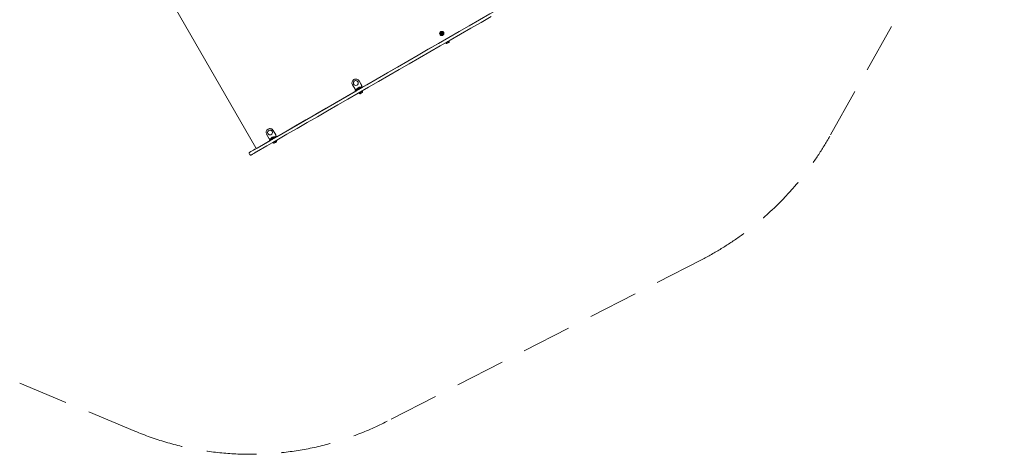
# Model space of a CAD drawing. Units: millimetres. Extents: x -5828 to 5772, y -5053 to 4561.
# Drawn here: x 833 to 5772, y -5053 to -2871 of the extents above; entities that cross this region are included whole.
import ezdxf

# ---------------------------------------------------------------- set-up
doc = ezdxf.new("R2010")
doc.units = ezdxf.units.MM
doc.header["$LTSCALE"] = 1000
doc.linetypes.add('DASHED2', pattern=[0.375, 0.25, -0.125])
doc.layers.add('1 EQUIPMENT', color=7, linetype='Continuous', lineweight=18)
doc.layers.add('EN_SAFETYZONE', color=30, linetype='DASHED2', lineweight=18, true_color=0xff7f00)

# ---------------------------------------------------------------- blocks, each defined once
blk = doc.blocks.new('MA 12-2014 BLOCK')
at = {"layer": '1 EQUIPMENT'}
for p, q in [((1377.1, -2403.3), (2018.4, -3513.9)), ((3481.5, -2673.9), (2552.9, -3209.9)), ((2944.9, -2931), (2944.8, -2931.1)), ((2944.9, -2937.7), (2944.9, -2937.7)), ((2945.5, -2942.9), (2945.3, -2943)), ((2946.2, -2937.5), (2946.4, -2937.4)), ((2947.6, -2944.7), (2947.4, -2944.8)), ((2949, -2938.3), (2948.8, -2938.5)), ((2951, -2942.2), (2951.2, -2942.1)), ((2952.4, -2935.9), (2952.6, -2935.8)), ((2953.8, -2943.1), (2953.6, -2943.2)), ((2955.5, -2949.3), (2955.6, -2949.2)), ((2969.2, -2987), (2969.1, -2987.2)), ((2969.1, -2987.2), (2970, -2988.7)), ((2970, -2988.7), (2970.3, -2988.8)), ((2987.5, -2976.7), (2987.3, -2976.6)), ((2988.3, -2978.1), (2987.5, -2976.7)), ((2988.2, -2978.5), (2988.3, -2978.1)), ((2502.4, -3197.5), (2515.5, -3220.2)), ((2509.4, -3171.5), (2509.2, -3171.7)), ((2509.4, -3171.5), (2509.6, -3171.4)), ((2513.2, -3178.6), (2513.2, -3178.6)), ((2525.4, -3199.3), (2525.4, -3199.2)), ((2535.3, -3178.6), (2548.3, -3201.2)), ((2548.6, -3201.1), (2535.5, -3178.4)), ((2543.4, -3210.8), (2542.9, -3209.9)), ((2548.8, -3206.1), (2549, -3206.4)), ((2549.3, -3206.3), (2549.1, -3205.9)), ((2550.9, -3206.5), (2549.4, -3207.4)), ((2549.5, -3207.3), (2549.4, -3207.3)), ((2552.9, -3210), (2550.9, -3206.5)), ((2551.4, -3210.8), (2552.9, -3210)), ((2552.9, -3210), (2552.9, -3210)), ((2518.5, -3229.8), (2122.4, -3458.5)), ((2516.5, -3226.4), (2518.5, -3229.8)), ((2518.1, -3225.5), (2516.6, -3226.3)), ((2519.6, -3223.4), (2519.4, -3223)), ((2520.1, -3224.3), (2520.1, -3224.3)), ((2522.1, -3221.9), (2522.6, -3222.8)), ((2533.6, -3238.5), (2533.5, -3238.8)), ((2533.5, -3238.8), (2534.4, -3240.3)), ((2534.4, -3240.3), (2534.7, -3240.4)), ((2551.8, -3228.2), (2551.5, -3228.1)), ((2552.7, -3229.7), (2551.8, -3228.2)), ((2552.6, -3230), (2552.7, -3229.7)), ((2085, -3468.7), (2071.9, -3446)), ((2078.9, -3420.1), (2078.7, -3420.2)), ((2078.9, -3420.1), (2079.1, -3420)), ((2082.8, -3427.1), (2082.7, -3427.1)), ((2094.9, -3447.8), (2095, -3447.8)), ((2117.9, -3449.7), (2104.8, -3427.1)), ((2105, -3426.9), (2118.1, -3449.6)), ((2118.4, -3454.6), (2118.6, -3454.9)), ((2118.8, -3454.8), (2118.6, -3454.4)), ((2118.9, -3455.9), (2120.4, -3455)), ((2119, -3455.8), (2119, -3455.8)), ((2122.5, -3458.5), (2120.5, -3455)), ((2088, -3478.3), (2023.8, -3515.4)), ((2086.1, -3474.9), (2087.6, -3474)), ((2086.1, -3474.9), (2088.1, -3478.3)), ((2089.2, -3471.9), (2089, -3471.5)), ((2089.6, -3472.8), (2089.6, -3472.8)), ((2091.6, -3470.4), (2092.2, -3471.3)), ((2103.1, -3487), (2103, -3487.3)), ((2103, -3487.3), (2103.9, -3488.8)), ((2103.9, -3488.8), (2104.2, -3488.9)), ((2113, -3459.3), (2112.4, -3458.4)), ((2122.4, -3458.5), (2120.9, -3459.4)), ((2121.4, -3476.7), (2121, -3476.6)), ((2122.2, -3478.2), (2121.4, -3476.7)), ((2122.1, -3478.5), (2122.2, -3478.2)), ((2122.4, -3458.5), (2122.5, -3458.5)), ((1984.5, -3542.7), (1988, -3548.8)), ((1991.8, -3550.8), (1991.8, -3548.4)), ((2023.7, -3515.5), (2012.8, -3521.8))]:
    blk.add_line(p, q, dxfattribs=at)
at = {"layer": '1 EQUIPMENT', "flags": 128}
for points in [[(2013.7, -3521.3), (2064.5, -3492), (2115.3, -3462.6), (2166.2, -3433.3), (2217.1, -3403.9), (2268.1, -3374.4), (2319.1, -3345), (2370.2, -3315.5), (2421.3, -3286), (2472.4, -3256.5), (2523.6, -3227), (2574.8, -3197.4), (2626, -3167.8), (2677.3, -3138.2), (2728.6, -3108.6), (2779.9, -3079), (2831.2, -3049.4), (2882.6, -3019.7), (2934, -2990), (2985.4, -2960.4), (3036.8, -2930.7), (3088.2, -2901), (3139.7, -2871.3), (3191.2, -2841.6)], [(3198.7, -2854.6), (3147.2, -2884.3), (3095.7, -2914), (3044.3, -2943.7), (2992.9, -2973.4), (2941.5, -3003), (2890.1, -3032.7), (2838.7, -3062.4), (2787.4, -3092), (2736.1, -3121.6), (2684.8, -3151.2), (2633.5, -3180.8), (2582.3, -3210.4), (2531.1, -3240), (2479.9, -3269.5), (2428.8, -3299), (2377.7, -3328.5), (2326.6, -3358), (2275.6, -3387.4), (2224.6, -3416.9), (2173.7, -3446.3), (2122.8, -3475.6), (2072, -3505), (2021.2, -3534.3)], [(2947.9, -2934.7), (2947.8, -2934.8), (2947.5, -2935)], [(2952.8, -2935.5), (2952.8, -2935.6), (2952.8, -2935.6)], [(2953.8, -2943.1), (2954, -2943), (2954.3, -2942.8)], [(2549.3, -3206.3), (2549.7, -3207.1), (2549.8, -3207.2)], [(2549.4, -3207.3), (2549.4, -3207.3), (2549.5, -3207.3), (2549.5, -3207.3), (2549.6, -3207.2), (2549.7, -3207.2), (2549.8, -3207.1), (2550, -3207), (2550.2, -3206.9)], [(2550.2, -3206.9), (2550.4, -3206.8), (2550.5, -3206.7), (2550.7, -3206.6), (2550.8, -3206.6), (2550.8, -3206.5), (2550.9, -3206.5), (2550.9, -3206.5), (2550.9, -3206.5)], [(2551.8, -3228.2), (2551.7, -3228.3), (2551.3, -3228.5)], [(2551.7, -3236.1), (2551.7, -3236.1), (2551.4, -3236.3)], [(2552.6, -3230), (2552.5, -3230.1), (2552.1, -3230.3)], [(2552.7, -3229.7), (2552.6, -3229.7), (2552.2, -3230)], [(2118.8, -3454.8), (2119.3, -3455.6), (2119.3, -3455.7)], [(2119, -3455.8), (2119, -3455.8), (2119, -3455.8), (2119.1, -3455.8), (2119.1, -3455.8), (2119.2, -3455.7), (2119.4, -3455.6), (2119.5, -3455.5), (2119.7, -3455.4)], [(2119.7, -3455.4), (2119.9, -3455.3), (2120.1, -3455.2), (2120.2, -3455.1), (2120.3, -3455.1), (2120.4, -3455), (2120.4, -3455), (2120.5, -3455), (2120.4, -3455)], [(2121.4, -3476.7), (2121.3, -3476.8), (2120.9, -3477)], [(2121.2, -3484.6), (2121.2, -3484.6), (2120.9, -3484.8)], [(2122.1, -3478.5), (2122, -3478.6), (2121.6, -3478.8)], [(2122.2, -3478.2), (2122.1, -3478.3), (2121.7, -3478.5)], [(2013.7, -3521.3), (2013.5, -3521.4), (2013.4, -3521.4), (2013.3, -3521.5), (2013.1, -3521.6), (2013, -3521.7), (2012.8, -3521.8), (2012.7, -3521.8), (2012.6, -3521.9)], [(2020.1, -3534.9), (2020.2, -3534.8), (2020.3, -3534.8), (2020.5, -3534.7), (2020.6, -3534.6), (2020.8, -3534.5), (2020.9, -3534.4), (2021, -3534.4), (2021.2, -3534.3)]]:
    blk.add_lwpolyline(points, dxfattribs=at)
at = {"layer": '1 EQUIPMENT'}
for centre, radius in [((2950.2, -2940.2), 10.6), ((2950.1, -2940.2), 10.3), ((2949.9, -2940.4), 6.5), ((2949.9, -2940.3), 2.2), ((2949.9, -2940.4), 1.7), ((2519.3, -3188.9), 12), ((2088.8, -3437.5), 12)]:
    blk.add_circle(centre, radius, dxfattribs=at)
for centre, radius, start, end in [((2946.6, -2939.5), 2.52, 138.5023, 191.6344), ((2944.6, -2939.9), 0.482, 191.5808, 269.9015), ((2946.8, -2939.3), 2.52, 138.5023, 191.6344), ((2944.8, -2939.7), 0.482, 191.5808, 269.9015), ((2944.6, -2940.8), 0.481, 41.5251, 89.9702), ((2945, -2938.1), 0.48, 59.905, 138.4826), ((2944.8, -2940.7), 0.481, 41.5251, 89.9702), ((2950.3, -2940.1), 10.6, 44.916, 120.5282), ((2943, -2942.2), 2.52, 348.5207, 41.5475), ((2945.5, -2943.4), 0.48, 120.0495, 198.5191), ((2947.5, -2942.8), 2.52, 198.457, 251.4873), ((2943.3, -2942.1), 2.52, 348.5207, 41.5475), ((2945.5, -2937.3), 0.48, 239.926, 288.3921), ((2945, -2942.6), 0.48, 300.0122, 348.5269), ((2945.8, -2943.3), 0.48, 120.0495, 198.5191), ((2947.7, -2942.7), 2.52, 198.457, 251.4873), ((2945.3, -2942.5), 0.48, 300.0122, 348.5269), ((2944.9, -2935.4), 2.51, 288.4199, 341.6498), ((2945.1, -2935.2), 2.51, 300.5724, 341.6477), ((2946.8, -2944.7), 0.479, 251.4722, 330.0561), ((2947, -2944.6), 0.48, 251.4924, 284.2494), ((2947.6, -2935.5), 0.481, 131.6808, 210.066), ((2946.8, -2936), 0.482, 341.709, 30.0188), ((2947.6, -2945.2), 0.479, 101.5235, 150.0703), ((2949, -2937), 2.51, 78.3561, 131.5838), ((2947.9, -2935.4), 0.481, 131.6808, 210.066), ((2947, -2935.9), 0.482, 341.709, 30.0188), ((2948, -2947.2), 2.52, 48.3806, 101.5026), ((2947.9, -2945.1), 0.479, 101.5217, 120.5657), ((2948.3, -2947.1), 2.52, 48.3806, 101.5026), ((2950.1, -2940.2), 2.2, 44.9129, 120.5313), ((2949.4, -2935.1), 0.482, 0.0595, 78.3496), ((2949.4, -2945.7), 0.482, 0.0688, 48.4015), ((2950.4, -2935.1), 0.482, 180.0235, 228.4017), ((2950.4, -2945.7), 0.482, 180.0142, 258.3496), ((2951.7, -2933.5), 2.52, 228.3806, 281.5025), ((2949.6, -2945.5), 0.482, 0.0688, 48.4015), ((2950.6, -2945.5), 0.482, 180.0142, 258.3496), ((2950.8, -2943.7), 2.51, 258.3561, 311.5895), ((2951, -2943.6), 2.51, 258.3582, 300.5596), ((2950.1, -2940.2), 2.2, 300.6521, 45.0434), ((2952.1, -2935.5), 0.479, 281.523, 330.0669), ((2952.1, -2945.2), 0.481, 311.6466, 30.0495), ((2952.9, -2936), 0.479, 71.4727, 150.0596), ((2954.9, -2945.4), 2.51, 108.4309, 161.6498), ((2953, -2944.7), 0.481, 161.6516, 210.0188), ((2952.3, -2935.4), 0.479, 300.5694, 330.0643), ((2952.3, -2937.9), 2.52, 18.457, 71.4874), ((2954.2, -2943.4), 0.48, 59.9128, 108.392), ((2954.7, -2938.1), 0.479, 120.0122, 168.5218), ((2956.7, -2938.5), 2.52, 168.5046, 221.5623), ((2954.5, -2943.3), 0.48, 59.9128, 108.392), ((2954.2, -2937.3), 0.48, 300.0495, 18.5187), ((2954.7, -2942.6), 0.48, 239.9016, 318.4182), ((2954.9, -2942.5), 0.48, 239.9262, 284.2551), ((2955.2, -2939.9), 0.481, 221.555, 269.9248), ((2953.2, -2941.3), 2.52, 318.5022, 11.6344), ((2955.2, -2940.9), 0.482, 11.5808, 89.9468), ((2950.3, -2940.1), 10.6, 300.6511, 45.0444), ((311.4, 1634.9), 5331.7, 299.8989, 300.0431), ((309.9, 1637.6), 5336.6, 299.899, 300.043), ((370.7, 1532.3), 5215.2, 299.8991, 300.043), ((1335.8, -138.5), 3290.5, 299.8992, 300.0428), ((1881.5, -1072.6), 2202, 299.9495, 300.151), ((1880.6, -1071.2), 2205.3, 299.9496, 300.1508), ((1905.1, -1113.7), 2156.5, 299.9498, 300.1506), ((2238.3, -1694.6), 1491.6, 299.9588, 300.1416), ((2518.8, -3188), 19, 120.0681, 210.059), ((2518.8, -3188), 19, 29.9295, 119.9382), ((2519, -3187.9), 19, 29.9418, 119.9259), ((2519.3, -3188.9), 12, 300.6649, 120.4678), ((2541.6, -3231.6), 21.8, 86.5692, 153.4308), ((-880.7, 2695.9), 6826.4, 299.89924, 300.10075), ((-1581.4, 3917.5), 8235.8, 299.96292, 300.10374), ((2545.7, -3202.7), 3, 341.8922, 30.0138), ((2551.4, -3204.6), 3, 161.8922, 210.0138), ((2546, -3202.6), 3, 341.8922, 30.0138), ((2551.7, -3204.4), 3, 161.8922, 210.0138), ((2545.9, -3208.5), 3.79, 18.5484, 33.7661), ((2518.1, -3218.7), 3, 209.9868, 258.1054), ((-513.2, 2048.3), 6082.8, 299.87303, 300.03962), ((2516.8, -3224.5), 3, 29.9868, 78.1054), ((2709.3, -3554.6), 380.6, 119.9855, 120.1583), ((-244.8, 1582.1), 5548.9, 299.8676, 300.0507), ((2328.8, -2895.2), 380.6, 299.9855, 300.1583), ((2516.5, -3225.5), 3.79, 18.5484, 33.7661), ((-884.7, 2702.8), 6835.5, 299.89937, 300.10061), ((-1075.7, 3034.7), 7237.6, 299.91214, 300.07514), ((-2294, 5150.2), 9663.6, 299.97333, 300.09334), ((-1076.8, 3036.6), 7241.5, 299.9122, 300.07511), ((-992.9, 2891.3), 7074, 299.91226, 300.07508), ((468.9, 359), 4154.8, 299.9064, 300.0809), ((2088.4, -3436.5), 19, 120.0681, 210.059), ((2088.3, -3436.5), 19, 29.9295, 119.9382), ((2088.6, -3436.4), 19, 29.9418, 119.9259), ((2088.8, -3437.4), 12, 89.2442, 120.5636), ((2088.8, -3437.4), 12, 300.694, 89.2483), ((-2011.9, 3669), 8235.8, 299.96292, 300.10374), ((2115.2, -3451.2), 3, 341.8922, 30.0138), ((2121, -3453.1), 3, 161.8922, 210.0138), ((2115.5, -3451.1), 3, 341.8922, 30.0138), ((2121.2, -3452.9), 3, 161.8922, 210.0138), ((2115.4, -3457), 3.79, 18.5484, 33.7661), ((2087.6, -3467.2), 3, 209.9868, 258.1054), ((-943.6, 1799.8), 6082.8, 299.87303, 300.03962), ((2086.4, -3473), 3, 29.9868, 78.1054), ((2278.8, -3803.1), 380.6, 119.9855, 120.1583), ((-675.3, 1333.5), 5548.9, 299.8676, 300.0507), ((1898.4, -3143.7), 380.6, 299.9855, 300.1583), ((2086, -3474), 3.79, 18.5484, 33.7661), ((2111.1, -3480.1), 21.8, 86.5692, 153.4308), ((-1311.2, 2447.4), 6826.4, 299.89924, 300.10075), ((-1315.2, 2454.3), 6835.5, 299.89937, 300.10061), ((-1506.2, 2786.2), 7237.6, 299.91214, 300.07514), ((-2724.5, 4901.7), 9663.6, 299.97333, 300.09334), ((-1507.2, 2788.1), 7241.5, 299.9122, 300.07511), ((-1423.4, 2642.8), 7074, 299.91226, 300.07508), ((38.4, 110.5), 4154.8, 299.9064, 300.0809), ((7349.2, -12781.8), 10687.7, 119.95453, 120.1207), ((-3993.7, 6866.5), 11999.8, 299.88831, 300.03512), ((-3229.9, 5541.4), 10485.3, 299.87802, 300.04602), ((2021.8, -3511.9), 4, 210, 299.9974)]:
    blk.add_arc(centre, radius, start, end, dxfattribs=at)
for points, knots in [([(2971.2, -2988.5), (2971.3, -2988.5), (2971.4, -2988.5), (2971.4, -2988.6), (2971.4, -2988.6)], [0, 0, 0, 0, 0.605642, 1, 1, 1, 1]), ([(2971.5, -2988.6), (2971.7, -2988.8), (2972.3, -2989.4), (2973.4, -2990.1), (2974.8, -2990.7), (2975.7, -2991), (2976.1, -2991.1), (2976.2, -2991.1)], [0, 0, 0, 0, 0.184287, 0.468945, 0.738452, 0.993067, 1, 1, 1, 1]), ([(2987.3, -2984.6), (2987.3, -2984.6), (2987.5, -2984.1), (2987.7, -2983), (2987.8, -2981.4), (2987.7, -2980.2), (2987.5, -2979.5), (2987.5, -2979.3)], [0, 0, 0, 0, 0.027305, 0.306817, 0.600819, 0.902279, 1, 1, 1, 1]), ([(2987.5, -2979.3), (2987.5, -2979.3), (2987.5, -2979.2), (2987.5, -2979.1), (2987.5, -2979), (2987.6, -2978.9), (2987.6, -2978.8), (2987.7, -2978.8), (2987.7, -2978.8), (2987.7, -2978.8), (2987.7, -2978.8)], [0, 0, 0, 0, 0.0554238, 0.2951774, 0.4935091, 0.6611031, 0.7987629, 0.9025638, 0.9615395, 1, 1, 1, 1]), ([(2535.7, -3240.1), (2535.7, -3240.1), (2535.7, -3240.1), (2535.8, -3240.2), (2535.8, -3240.2)], [0, 0, 0, 0, 0.384031, 1, 1, 1, 1]), ([(2535.8, -3240.2), (2535.9, -3240.3), (2536.4, -3240.8), (2537.4, -3241.4), (2538.7, -3242.1), (2539.7, -3242.5), (2540.3, -3242.6), (2540.4, -3242.6)], [0, 0, 0, 0, 0.0978857, 0.3919178, 0.6702974, 0.9335576, 1, 1, 1, 1]), ([(2551.6, -3236.1), (2551.7, -3236.1), (2551.9, -3235.5), (2552.1, -3234.4), (2552.2, -3232.8), (2552.1, -3231.6), (2551.9, -3231), (2551.9, -3230.9)], [0, 0, 0, 0, 0.0460569, 0.3322126, 0.6307643, 0.9364389, 1, 1, 1, 1]), ([(2551.9, -3230.9), (2551.9, -3230.9), (2551.9, -3230.8), (2551.9, -3230.6), (2551.9, -3230.5), (2552, -3230.4), (2552, -3230.4), (2552, -3230.4)], [0, 0, 0, 0, 0.282262, 0.526886, 0.733378, 0.905993, 1, 1, 1, 1]), ([(2105.2, -3488.6), (2105.2, -3488.6), (2105.3, -3488.6), (2105.3, -3488.7), (2105.3, -3488.7)], [0, 0, 0, 0, 0.384031, 1, 1, 1, 1]), ([(2105.3, -3488.7), (2105.5, -3488.8), (2105.9, -3489.3), (2106.9, -3490), (2108.2, -3490.6), (2109.3, -3491), (2109.8, -3491.1), (2110, -3491.1)], [0, 0, 0, 0, 0.097886, 0.391918, 0.670297, 0.933558, 1, 1, 1, 1]), ([(2121.2, -3484.7), (2121.2, -3484.6), (2121.4, -3484), (2121.6, -3482.9), (2121.7, -3481.3), (2121.6, -3480.1), (2121.4, -3479.5), (2121.4, -3479.4)], [0, 0, 0, 0, 0.046057, 0.332213, 0.630764, 0.936439, 1, 1, 1, 1]), ([(2121.4, -3479.4), (2121.4, -3479.4), (2121.4, -3479.3), (2121.4, -3479.1), (2121.4, -3479), (2121.5, -3478.9), (2121.5, -3478.9), (2121.5, -3478.9)], [0, 0, 0, 0, 0.282262, 0.526886, 0.733378, 0.905993, 1, 1, 1, 1]), ([(1985.8, -3537.4), (1985.8, -3537.4), (1985.7, -3537.4), (1985.7, -3537.5), (1985.4, -3537.6), (1985, -3538), (1984.5, -3538.6), (1984.1, -3539.4), (1983.9, -3540.3), (1983.9, -3541.4), (1984.1, -3542.2), (1984.4, -3542.6), (1984.5, -3542.7)], [0, 0, 0, 0, 0.010378, 0.03426, 0.067353, 0.178646, 0.284091, 0.433778, 0.600521, 0.760068, 0.929574, 1, 1, 1, 1]), ([(1988, -3548.8), (1988.1, -3549), (1988.4, -3549.5), (1989, -3550), (1989.8, -3550.5), (1990.6, -3550.8), (1991.3, -3550.8), (1992, -3550.8), (1992.5, -3550.7), (1992.9, -3550.6), (1993.1, -3550.4), (1993.2, -3550.4), (1993.2, -3550.4), (1993.3, -3550.4)], [0, 0, 0, 0, 0.102325, 0.26964, 0.41669, 0.548216, 0.665468, 0.768148, 0.854887, 0.922987, 0.963655, 0.987032, 1, 1, 1, 1])]:
    blk.add_open_spline(points, degree=3, knots=knots, dxfattribs=at)
at = {"layer": 'EN_SAFETYZONE'}
blk.add_lwpolyline([(2034, 4560.4, -0.193242), (3085.9, 4136.9), (3284.4, 3946.4, -0.092726), (3605.7, 3497.8), (5626.7, -835.1, -0.24157), (5573.4, -2250.6), (4896.7, -3455.8, -0.147109), (4253.3, -4075.9), (2676, -4886.8, -0.221283), (1410.8, -4936.6), (-988.9, -3932.6, -0.0945), (-1356.9, -4002.8), (-1794.1, -4002.8, -0.373673), (-2784.3, -3142.7), (-4957.2, -2081.6, -0.318153), (-5817.5, -508.5), (-5546.1, 1829.2, -0.11998), (-5295.6, 2506.3), (-4514.2, 3665.2, -0.236391), (-3327.1, 4334.4), (1252.6, 4559.2, -0.012503), (1328.7, 4561)], format="xyb", close=True, dxfattribs=at)

msp = doc.modelspace()

# ---------------------------------------------------------------- block references
at = {"layer": '1 EQUIPMENT'}
msp.add_blockref('MA 12-2014 BLOCK', (0, 0), dxfattribs=at)

doc.saveas('drawing.dxf')
